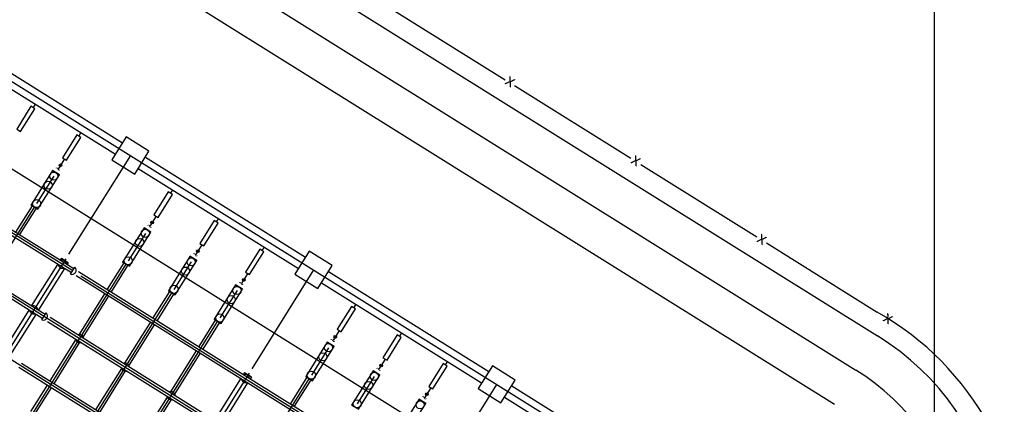
# Model space of a CAD drawing. Units: metres. Extents: x 0 to 297, y 0 to 210.
# Drawn here: x 115 to 125, y 64 to 68 of the extents above; entities that cross this region are included whole.
import ezdxf
from ezdxf.enums import TextEntityAlignment as Align

# ---------------------------------------------------------------- set-up
doc = ezdxf.new("R2010")
doc.units = ezdxf.units.M
doc.header["$MEASUREMENT"] = 0
for name, color, linetype, lineweight in [('18', 1, 'Continuous', 0), ('41', 1, 'Continuous', 0), ('42', 1, 'Continuous', 0), ('46', 1, 'Continuous', 0), ('48', 1, 'Continuous', 0), ('52', 1, 'Continuous', 0), ('53', 1, 'Continuous', 0), ('55', 1, 'Continuous', 0), ('56', 1, 'Continuous', 0)]:
    doc.layers.add(name, color=color, linetype=linetype, lineweight=lineweight)
doc.styles.add('Style-ENGINEERING', font='ENGINEERING.shx')
doc.styles.add('Style-ITALICS', font='ITALICS.shx')

msp = doc.modelspace()

# ---------------------------------------------------------------- linework, layer by layer
at = {"layer": '18', "color": 7, "linetype": 'Continuous', "lineweight": -3}
msp.add_line((124.2711, 26.9613), (124.2711, 71.2497), dxfattribs=at)
at = {"layer": '41', "color": 2, "linetype": 'Continuous', "lineweight": -3}
for p, q in [((104.1796, 74.0304), (123.7914, 61.7727)), ((103.8013, 73.4246), (123.4131, 61.1669)), ((103.3723, 73.0788), (115.9719, 65.2047)), ((103.0993, 72.6355), (122.8619, 60.2855)), ((102.8211, 72.1974), (122.4758, 59.9124)), ((115.6105, 66.8102), (115.5897, 66.7764)), ((115.6105, 66.8102), (115.5897, 66.7764)), ((116.0512, 66.5346), (116.0304, 66.5008)), ((116.0512, 66.5346), (116.0304, 66.5008)), ((116.527, 66.3136), (115.9316, 65.362)), ((116.9339, 65.9834), (116.9131, 65.9496)), ((116.9339, 65.9834), (116.9131, 65.9496)), ((114.3794, 63.8592), (115.604, 65.817)), ((117.3746, 65.7078), (117.3538, 65.674)), ((117.3746, 65.7078), (117.3538, 65.674)), ((117.8153, 65.4322), (117.7945, 65.3984)), ((117.8153, 65.4322), (117.7945, 65.3984)), ((115.2608, 63.308), (116.4854, 65.2658)), ((115.9056, 65.3191), (115.292, 64.3376)), ((116.0499, 65.1553), (123.027, 60.7951)), ((118.2911, 65.2112), (117.6957, 64.2596)), ((115.7015, 63.0324), (116.9261, 64.9902)), ((118.6967, 64.881), (118.6759, 64.8472)), ((118.6967, 64.881), (118.6759, 64.8472)), ((116.1435, 62.7568), (117.3668, 64.7146)), ((119.5794, 64.3298), (119.5586, 64.296)), ((119.5794, 64.3298), (119.5586, 64.296)), ((117.6697, 64.2167), (117.0561, 63.2352)), ((117.0249, 62.2056), (118.2495, 64.1634)), ((120.0539, 64.1088), (119.4598, 63.1572))]:
    msp.add_line(p, q, dxfattribs=at)
at = {"layer": '41', "color": 7, "linetype": 'Continuous', "lineweight": -3}
for p, q in [((116.7883, 68.4495), (123.5132, 64.2466)), ((119.0204, 67.741), (120.1371, 67.0442)), ((120.2255, 66.9883), (121.3474, 66.2876)), ((121.4423, 66.2278), (122.559, 65.5297)), ((122.6526, 65.4712), (123.7186, 64.8056))]:
    msp.add_line(p, q, dxfattribs=at)
at = {"layer": '41', "color": 5, "linetype": 'Continuous', "lineweight": -3}
msp.add_line((119.1387, 64.6054), (119.1179, 64.5716), dxfattribs=at)
msp.add_line((119.1387, 64.6054), (119.1179, 64.5716), dxfattribs=at)
at = {"layer": '41', "color": 7, "linetype": 'Continuous', "lineweight": -3}
for radius, start, end in [(2.795, 28.4869611, 60.5045139), (2.21, 327.9943111, 57.9943111)]:
    msp.add_arc((122.342005, 62.372808), radius, start, end, dxfattribs=at)
at = {"layer": '42', "color": 2, "linetype": 'Continuous', "lineweight": -3}
for p, q in [((115.7899, 66.1147), (115.6248, 65.8508)), ((116.6713, 65.5635), (116.5062, 65.2996)), ((117.112, 65.2879), (116.9469, 65.024)), ((117.554, 65.0123), (117.3876, 64.7484)), ((118.4354, 64.4611), (118.2703, 64.1972)), ((118.8761, 64.1855), (118.711, 63.9216))]:
    msp.add_line(p, q, dxfattribs=at)
for centre in [(115.789648, 66.115483), (115.734528, 66.027292), (115.624287, 65.850909), (116.616443, 65.476088), (116.671563, 65.56428), (116.506202, 65.299705), (117.112521, 65.288678), (117.057401, 65.200486), (116.94716, 65.024103), (117.553479, 65.013076), (117.498358, 64.924885), (117.388118, 64.748501), (118.435394, 64.461872), (118.380274, 64.373681), (118.270033, 64.197298), (118.876352, 64.186271), (118.821231, 64.098079), (118.710991, 63.921696), (119.317309, 63.910669)]:
    msp.add_circle(centre, 0.039, dxfattribs=at)
for centre, radius, start, end in [((115.872323, 65.266636), 0.039, 189.804625, 286.1839972), ((115.872323, 65.266636), 0.039, 9.804625, 106.1839972), ((115.965734, 65.208254), 0.039596, 247.9480472, 48.039), ((115.596722, 64.825679), 0.039, 9.804625, 106.1839972), ((115.596722, 64.825679), 0.039, 189.804625, 286.1839972), ((115.690133, 64.767296), 0.039596, 247.9480472, 48.039), ((116.037679, 64.550077), 0.039, 9.804625, 106.1839972), ((116.037679, 64.550077), 0.039, 189.804625, 286.1839972), ((116.478637, 64.274475), 0.039, 9.804625, 106.1839972), ((116.478637, 64.274475), 0.039, 189.804625, 286.1839972), ((117.636154, 64.164229), 0.039, 9.804625, 106.1839972), ((117.636154, 64.164229), 0.039, 189.804625, 286.1839972), ((116.919595, 63.998873), 0.039, 9.804625, 106.1839972), ((116.919595, 63.998873), 0.039, 189.804625, 286.1839972)]:
    msp.add_arc(centre, radius, start, end, dxfattribs=at)
for points in [[(115.5706, 65.8383), (115.6365, 65.7975), (115.8432, 66.1277), (115.7767, 66.1689)], [(115.7767, 66.1689), (115.8432, 66.1277), (115.7769, 66.1693)], [(115.5702, 65.8378), (115.5702, 65.8378), (115.6365, 65.7975), (115.5706, 65.8383)], [(116.4529, 65.2866), (116.5179, 65.2463), (116.7246, 65.5765), (116.659, 65.6171)], [(116.659, 65.6171), (116.7246, 65.5765), (116.6596, 65.6181)], [(116.894, 65.0115), (116.9599, 64.9707), (117.1666, 65.3009), (117.1001, 65.3421)], [(117.1001, 65.3421), (117.1666, 65.3009), (117.1003, 65.3425)], [(116.4529, 65.2866), (116.4529, 65.2866), (116.5179, 65.2463), (116.4529, 65.2866)], [(117.3347, 64.7359), (117.4006, 64.6951), (117.6073, 65.0253), (117.5408, 65.0665)], [(117.5408, 65.0665), (117.6073, 65.0253), (117.541, 65.0669)], [(116.8936, 65.011), (116.8936, 65.011), (116.9599, 64.9707), (116.894, 65.0115)], [(117.3343, 64.7354), (117.3343, 64.7354), (117.4006, 64.6951), (117.3347, 64.7359)], [(118.2161, 64.1847), (118.282, 64.1439), (118.4887, 64.4741), (118.4222, 64.5153)], [(118.4222, 64.5153), (118.4887, 64.4741), (118.4224, 64.5157)], [(118.2157, 64.1842), (118.2157, 64.1842), (118.282, 64.1439), (118.2161, 64.1847)], [(118.6577, 63.9086), (118.7227, 63.8683), (118.9294, 64.1985), (118.8638, 64.2391)], [(118.8638, 64.2391), (118.9294, 64.1985), (118.8644, 64.2401)], [(119.0988, 63.6335), (119.1647, 63.5927), (119.3714, 63.9229), (119.3049, 63.9641)], [(119.3049, 63.9641), (119.3714, 63.9229), (119.3051, 63.9645)]]:
    msp.add_3dface(points, dxfattribs=at)
at = {"layer": '46', "color": 2, "linetype": 'Continuous', "lineweight": -3}
for p, q in [((103.4139, 73.0268), (115.9602, 65.1852)), ((103.4386, 73.0645), (115.9836, 65.2242)), ((103.6531, 72.265), (115.6846, 64.7445)), ((103.6765, 72.3027), (115.708, 64.7835)), ((115.4246, 65.5765), (115.5832, 65.83)), ((115.4636, 65.5518), (115.6222, 65.8053)), ((115.9511, 65.1709), (115.9927, 65.2372)), ((116.3073, 65.0253), (116.4659, 65.2788)), ((116.3463, 65.0006), (116.5036, 65.2541)), ((116.0044, 65.1579), (123.0153, 60.7756)), ((116.0291, 65.1956), (123.0387, 60.8146)), ((116.033, 64.5872), (116.28, 64.9811)), ((116.072, 64.5638), (116.3177, 64.9564)), ((116.748, 64.7497), (116.9066, 65.0032)), ((116.787, 64.725), (116.9456, 64.9785)), ((115.6755, 64.7302), (115.7171, 64.7965)), ((115.7535, 64.7549), (122.7631, 60.3739)), ((115.7288, 64.7159), (122.7397, 60.3349)), ((116.475, 64.3116), (116.7207, 64.7055)), ((116.5127, 64.2882), (116.7597, 64.6808)), ((117.1887, 64.4741), (117.3473, 64.7276)), ((117.2277, 64.4494), (117.3863, 64.7029)), ((115.7561, 64.1439), (116.0031, 64.5378)), ((115.7951, 64.1192), (116.0408, 64.5144)), ((116.9157, 64.036), (117.1614, 64.4299)), ((116.9547, 64.0126), (117.2004, 64.4052)), ((115.4779, 64.3142), (122.4875, 59.9332)), ((115.4532, 64.2752), (122.4641, 59.8942)), ((116.1968, 63.8683), (116.4438, 64.2622)), ((116.2358, 63.8436), (116.4815, 64.2388)), ((115.5702, 63.8462), (115.7288, 64.0997)), ((118.0714, 63.9229), (118.23, 64.1764)), ((118.1091, 63.8982), (118.2677, 64.1517)), ((115.6079, 63.8215), (115.7665, 64.075)), ((116.6375, 63.5927), (116.8845, 63.9866)), ((116.6765, 63.568), (116.9235, 63.9632))]:
    msp.add_line(p, q, dxfattribs=at)
at = {"layer": '48', "color": 2, "linetype": 'Continuous', "lineweight": -3}
for p, q in [((115.8926, 66.2811), (115.8328, 66.1836)), ((115.8926, 66.2811), (115.8328, 66.1836)), ((116.7753, 65.7299), (116.7142, 65.6324)), ((116.7753, 65.7299), (116.7142, 65.6324)), ((117.216, 65.4543), (117.1549, 65.3568)), ((117.216, 65.4543), (117.1549, 65.3568)), ((117.6567, 65.1787), (117.5956, 65.0812)), ((117.6567, 65.1787), (117.5956, 65.0812)), ((118.5381, 64.6275), (118.4783, 64.53)), ((118.5381, 64.6275), (118.4783, 64.53)), ((118.9801, 64.3519), (118.919, 64.2544)), ((118.9801, 64.3519), (118.919, 64.2544)), ((119.4208, 64.0763), (119.3597, 63.9788)), ((119.4208, 64.0763), (119.3597, 63.9788))]:
    msp.add_line(p, q, dxfattribs=at)
for centre in [(115.854695, 66.219447), (115.854695, 66.219447), (116.73661, 65.668243), (116.73661, 65.668243), (117.177568, 65.392641), (117.177568, 65.392641), (117.618526, 65.117039), (117.618526, 65.117039), (118.500441, 64.565836), (118.500441, 64.565836), (118.941399, 64.290234), (118.941399, 64.290234), (119.382356, 64.014632), (119.382356, 64.014632)]:
    msp.add_circle(centre, 0.013, dxfattribs=at)
for points in [[(115.4324, 66.5684), (115.4701, 66.545), (115.6079, 66.7647), (115.5702, 66.7894)], [(115.4324, 66.5684), (115.4701, 66.545), (115.6079, 66.7647), (115.5702, 66.7894)], [(115.8731, 66.2928), (115.9121, 66.2694), (116.0499, 66.4891), (116.0109, 66.5138)], [(115.8731, 66.2928), (115.9121, 66.2694), (116.0499, 66.4891), (116.0109, 66.5138)], [(116.7545, 65.7416), (116.7935, 65.7182), (116.9313, 65.9379), (116.8923, 65.9626)], [(116.7545, 65.7416), (116.7935, 65.7182), (116.9313, 65.9379), (116.8923, 65.9626)], [(117.1965, 65.466), (117.2342, 65.4426), (117.372, 65.6623), (117.3343, 65.687)], [(117.1965, 65.466), (117.2342, 65.4426), (117.372, 65.6623), (117.3343, 65.687)], [(117.6372, 65.1904), (117.6749, 65.167), (117.8127, 65.3867), (117.775, 65.4114)], [(117.6372, 65.1904), (117.6749, 65.167), (117.8127, 65.3867), (117.775, 65.4114)], [(118.5186, 64.6392), (118.5576, 64.6158), (118.6954, 64.8355), (118.6564, 64.8602)], [(118.5186, 64.6392), (118.5576, 64.6158), (118.6954, 64.8355), (118.6564, 64.8602)], [(118.9593, 64.3636), (118.9983, 64.3402), (119.1361, 64.5599), (119.0971, 64.5846)], [(118.9593, 64.3636), (118.9983, 64.3402), (119.1361, 64.5599), (119.0971, 64.5846)], [(119.4013, 64.088), (119.439, 64.0646), (119.5768, 64.2843), (119.5391, 64.309)], [(119.4013, 64.088), (119.439, 64.0646), (119.5768, 64.2843), (119.5391, 64.309)]]:
    msp.add_3dface(points, dxfattribs=at)
at = {"layer": '52', "color": 1, "linetype": 'Continuous', "lineweight": -3}
for p, q in [((106.1088, 74.6648), (123.3065, 63.9164)), ((117.6567, 68.3663), (123.7199, 64.5768))]:
    msp.add_line(p, q, dxfattribs=at)
msp.add_arc((122.342005, 62.372808), 2.6, 327.9943111, 57.9943111, dxfattribs=at)
at = {"layer": '53', "color": 2, "linetype": 'Continuous', "lineweight": -3}
for p, q in [((114.9072, 67.4017), (116.4516, 66.4371)), ((114.8383, 67.2925), (116.3827, 66.3279)), ((116.6713, 66.2993), (118.2144, 65.3347)), ((116.6024, 66.1901), (118.1455, 65.2255)), ((115.8627, 65.3256), (115.8523, 65.3087)), ((115.8627, 65.3256), (115.929, 65.284)), ((115.825, 65.2645), (115.5767, 64.868)), ((115.929, 65.284), (115.9186, 65.2671)), ((115.8913, 65.2242), (115.643, 64.8264)), ((118.4354, 65.1969), (119.9785, 64.2323)), ((118.3665, 65.0877), (119.9096, 64.1231)), ((115.5494, 64.8238), (115.3011, 64.4273)), ((115.6157, 64.7822), (115.3674, 64.3857)), ((117.6268, 64.2232), (117.6164, 64.2063)), ((117.6268, 64.2232), (117.6931, 64.1816)), ((117.5891, 64.1621), (117.3408, 63.7656)), ((117.6554, 64.1218), (117.4071, 63.724)), ((117.6931, 64.1816), (117.6827, 64.1647)), ((120.1995, 64.0945), (121.7426, 63.1299)), ((120.1306, 63.9853), (121.6737, 63.0207))]:
    msp.add_line(p, q, dxfattribs=at)
for points in [[(116.3476, 66.272), (116.5686, 66.1342), (116.7064, 66.3552), (116.4854, 66.493)], [(118.1117, 65.1696), (118.3314, 65.0318), (118.4692, 65.2528), (118.2495, 65.3906)], [(119.8758, 64.0672), (120.0955, 63.9294), (120.2333, 64.1504), (120.0136, 64.2882)]]:
    msp.add_3dface(points, dxfattribs=at)

# ---------------------------------------------------------------- texts
at = {"layer": '55', "color": 2, "linetype": 'Continuous', "lineweight": -3, "style": 'Style-ENGINEERING'}
for p in [(120.157705, 67.058708), (121.368005, 66.296908), (122.580905, 65.539008), (123.795105, 64.774608)]:
    msp.add_text('x', height=0.117, rotation=-32.005689, dxfattribs=at).set_placement(p, align=Align.MIDDLE_LEFT)
at = {"layer": '56', "color": 2, "linetype": 'Continuous', "lineweight": -3, "style": 'Style-ITALICS'}
for p in [(115.828833, 66.183345), (115.828833, 66.183345), (115.828833, 66.183345), (116.711533, 65.632145), (116.711533, 65.632145), (116.711533, 65.632145), (117.152233, 65.356545), (117.152233, 65.356545), (117.152233, 65.356545), (117.592933, 65.080945), (117.592933, 65.080945), (117.592933, 65.080945), (118.475633, 64.529745), (118.475633, 64.529745), (118.475633, 64.529745), (118.916333, 64.254145), (118.916333, 64.254145), (118.916333, 64.254145), (119.357033, 63.978545), (119.357033, 63.978545), (119.357033, 63.978545)]:
    msp.add_text('~', height=0.078, rotation=-32.005689, dxfattribs=at).set_placement(p, align=Align.MIDDLE_CENTER)

doc.saveas('drawing.dxf')
